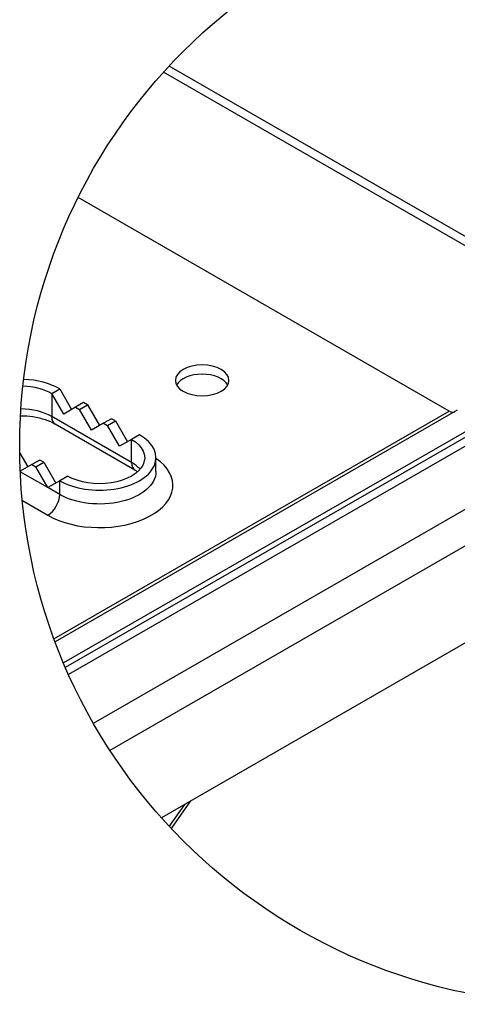
# Model space of a CAD drawing. Units: millimetres. Extents: x 23266 to 27466, y 3319 to 6289.
# Drawn here: x 25250 to 25405, y 4648 to 4998 of the extents above; entities that cross this region are included whole.
import ezdxf

# ---------------------------------------------------------------- set-up
doc = ezdxf.new("R2010")
doc.units = ezdxf.units.MM
doc.header["$LTSCALE"] = 0.75
doc.layers.add('Visible', color=7, linetype='Continuous', lineweight=50)

msp = doc.modelspace()

# ---------------------------------------------------------------- linework, layer by layer
msp.add_circle((25448.21, 4846.41), 197.96)
at = {"layer": 'Visible', "color": 159, "lineweight": 25, "true_color": 0x22346e, "extrusion": (0.707107, 0.407196, -0.578093)}
for p, q in [((25459.16, 4891.4), (25303.23, 4981.19)), ((25459.16, 4888.13), (25301.27, 4979.05)), ((25402.59, 4858.82), (25270.99, 4934.61)), ((25261.61, 4865.09), (25264.44, 4866.72)), ((25265.85, 4857.75), (25261.61, 4865.09)), ((25261.61, 4865.09), (25261.61, 4856.92)), ((25264.44, 4866.72), (25268.67, 4859.38)), ((25272.92, 4861.84), (25270.09, 4860.21)), ((25271.51, 4859.39), (25274.34, 4861.02)), ((25274.34, 4861.02), (25272.92, 4861.84)), ((25274.34, 4861.02), (25278.57, 4853.68)), ((25262.41, 4778.1), (25402.59, 4858.82)), ((25405.43, 4859.12), (25262.82, 4777)), ((25270.09, 4860.21), (25265.85, 4857.75)), ((25270.09, 4860.21), (25271.51, 4859.39)), ((25275.75, 4852.04), (25271.51, 4859.39)), ((25289.89, 4840.63), (25261.61, 4856.92)), ((25291.14, 4837.87), (25262.86, 4854.16)), ((25413.42, 4854.5), (25265.81, 4769.5)), ((25279.99, 4854.51), (25275.75, 4852.04)), ((25282.82, 4856.14), (25279.99, 4854.51)), ((25279.99, 4854.51), (25281.41, 4853.69)), ((25281.41, 4853.69), (25284.24, 4855.32)), ((25284.24, 4855.32), (25282.82, 4856.14)), ((25284.24, 4855.32), (25288.47, 4847.98)), ((25266.46, 4767.96), (25414.25, 4853.07)), ((25416.25, 4850.96), (25267.61, 4765.36)), ((25285.65, 4846.34), (25281.41, 4853.69)), ((25292.72, 4850.43), (25289.89, 4848.81)), ((25289.89, 4848.81), (25285.65, 4846.34)), ((25289.89, 4840.63), (25289.89, 4848.81)), ((25250.27, 4843.95), (25253.12, 4839.02)), ((25254.54, 4839.85), (25250.46, 4837.48)), ((25257.37, 4841.48), (25254.54, 4839.85)), ((25254.54, 4839.85), (25255.95, 4839.03)), ((25255.95, 4839.03), (25258.78, 4840.66)), ((25258.78, 4840.66), (25257.37, 4841.48)), ((25258.78, 4840.66), (25263.02, 4833.32)), ((25276.37, 4748.14), (25435.58, 4839.83)), ((25298.58, 4837.39), (25298.58, 4842.29)), ((25260.19, 4831.68), (25250.47, 4837.29)), ((25260.19, 4831.68), (25255.95, 4839.03)), ((25264.44, 4834.15), (25260.19, 4831.68)), ((25267.27, 4835.78), (25264.44, 4834.15)), ((25264.44, 4829.24), (25264.44, 4834.15)), ((25264.44, 4829.24), (25260.19, 4831.68)), ((25441.24, 4830.03), (25282.27, 4738.48)), ((25251.2, 4827.07), (25260.19, 4821.89)), ((25422.28, 4784.77), (25300.49, 4714.64)), ((25308.66, 4719.34), (25303.24, 4711.61)), ((25310.78, 4720.56), (25303.96, 4710.84))]:
    msp.add_line(p, q, dxfattribs=at)
at = {"layer": 'Visible', "color": 159, "lineweight": 25, "true_color": 0x22346e, "extrusion": (3.84581e-25, -2e-16, -1)}
msp.add_ellipse((25314.95, 4869.71), major_axis=(9.5, 0), ratio=0.575862, start_param=1.57079632679288, end_param=7.853981633972466, dxfattribs=at)
at = {"layer": 'Visible', "color": 159, "lineweight": 25, "true_color": 0x22346e}
for centre, major_axis, ratio, start_param, end_param in [((25314.95, 4866.44), (9.5, 0), 0.575862, 0.303522, 2.838071), ((25250.29, 4858.58), (-20, 0), 0.575862, 3.926991, 4.643298), ((25250.29, 4850.4), (16, 0), 0.575862, 0.785399, 1.54563), ((25402.59, 4862.09), (-2, 3.47), 0.578093, 2.358128, 3.101426), ((25265.85, 4859.36), (2.99, 5.2), 0.578093, 2.354261, 3.141593), ((25278.58, 4842.29), (20, 0), 0.575862, 3.92699, 7.068583), ((25278.58, 4832.48), (26, 0), 0.575862, 3.926991, 6.976345), ((25278.58, 4834.12), (16, 0), 0.575862, 0.459672, 0.785398), ((25294.14, 4843.07), (2.99, 5.2), 0.578093, 2.354261, 3.141593), ((25260.19, 4826.8), (2.99, 5.2), 0.578093, 3.925057, 5.495853)]:
    msp.add_ellipse(centre, major_axis=major_axis, ratio=ratio, start_param=start_param, end_param=end_param, dxfattribs=at)
at = {"layer": 'Visible', "color": 159, "lineweight": 25, "true_color": 0x22346e, "extrusion": (2.5e-16, -3e-16, -1)}
for centre, start_param, end_param in [((25250.29, 4858.58), 4.782297, 5.497787), ((25278.58, 4842.29), -0.785398, 2.356195)]:
    msp.add_ellipse(centre, major_axis=(16, 0), ratio=0.575862, start_param=start_param, end_param=end_param, dxfattribs=at)
at = {"layer": 'Visible', "color": 159, "lineweight": 25, "true_color": 0x22346e, "extrusion": (2e-16, -2e-16, -1)}
msp.add_ellipse((25278.58, 4837.39), major_axis=(20, 0), ratio=0.575862, start_param=0, end_param=2.356195, dxfattribs=at)
at = {"layer": 'Visible', "color": 159, "lineweight": 25, "true_color": 0x22346e}
msp.add_open_spline([(25262.86, 4854.16), (25261.89, 4854.72), (25260.72, 4855.24), (25258.02, 4856.14), (25256.49, 4856.5), (25253.47, 4856.95), (25252.01, 4857.06), (25250.54, 4857.07)], degree=3, knots=[4.7123893, 4.7123893, 4.7123893, 4.7123893, 4.9742964, 4.9742964, 5.2471501, 5.2471501, 5.4843579, 5.4843579, 5.4843579, 5.4843579], dxfattribs=at)
msp.add_open_spline([(25292.04, 4837.31), (25291.76, 4837.5), (25291.46, 4837.69), (25291.14, 4837.87)], degree=3, dxfattribs=at)

doc.saveas('drawing.dxf')
